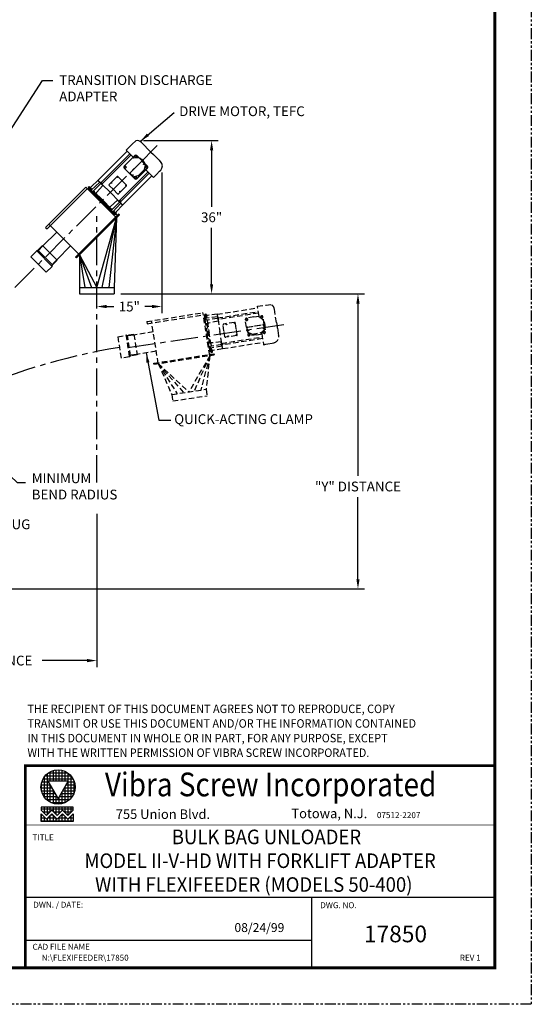
# Model space of a CAD drawing. Extents: x -110 to 286, y 0 to 370.
# Drawn here: x 168 to 286, y 0 to 227 of the extents above; entities that cross this region are included whole.
import ezdxf
from ezdxf.enums import TextEntityAlignment as Align

# ---------------------------------------------------------------- set-up
doc = ezdxf.new("R2010")
doc.units = 0
doc.header["$LTSCALE"] = 5
doc.header["$MEASUREMENT"] = 0
doc.header["$PDMODE"] = 66
for name, pattern in [('CENTER', [2, 1.25, -0.25, 0.25, -0.25]), ('CENTER1', [2.25, 1.5, -0.25, 0.25, -0.25]), ('HIDDEN', [0.375, 0.25, -0.125]), ('PHANTOM', [1, 0.5, -0.1, 0.1, -0.1, 0.1, -0.1])]:
    doc.linetypes.add(name, pattern=pattern)
doc.layers.get('0').update_dxf_attribs({"linetype": 'CONTINUOUS'})
doc.layers.get('DEFPOINTS').update_dxf_attribs({"linetype": 'CONTINUOUS'})
for name, color, linetype in [('AIMCONV', 161, 'CONTINUOUS'), ('CL', 6, 'CENTER1'), ('DIM-AIM', 7, 'CONTINUOUS'), ('TEXT', 7, 'CONTINUOUS'), ('TITLEBLOCK', 1, 'CONTINUOUS')]:
    doc.layers.add(name, color=color, linetype=linetype)
doc.styles.add('HEAVBOLD', font='AU101S03')
doc.styles.add('SIMPLEX', font='romans.shx')
doc.dimstyles.new('2-8EIGHTS', dxfattribs={"dimscale": 24, "dimtxt": 0.09375, "dimasz": 0.093, "dimexe": 0.0625, "dimexo": 0.0625, "dimgap": 0.045, "dimtad": 0, "dimtih": 1, "dimtoh": 1, "dimdec": 3, "dimzin": 12, "dimdsep": 46, "dimlunit": 5, "dimtxsty": 'SIMPLEX', "dimcen": 0, "dimclrd": 256, "dimclre": 256, "dimclrt": 256, "dimadec": 0, "dimazin": 0, "dimtfac": 0.8, "dimtdec": 1, "dimtofl": 0, "dimtmove": 0, "dimatfit": 3, "dimfxl": 0, "dimtolj": 1, "dimtzin": 12, "dimarcsym": 0})

# ---------------------------------------------------------------- blocks, each defined once
blk = doc.blocks.new('*D9')
at = {"layer": 'DEFPOINTS', "color": 0}
for p in [(189.64, 163.45), (245.72, 163.45), (140.92, 95.57)]:
    blk.add_point(p, dxfattribs=at)
at = {"layer": 'DIM-AIM', "lineweight": -2}
for p, q in [((191.14, 163.45), (247.22, 163.45)), ((245.72, 161.22), (245.72, 121.56)), ((245.72, 97.8), (245.72, 116.72)), ((142.42, 95.57), (247.22, 95.57))]:
    blk.add_line(p, q, dxfattribs=at)
at = {"layer": 'DIM-AIM'}
for points in [[(245.35, 161.22), (246.09, 161.22), (245.72, 163.45)], [(245.35, 97.8), (246.09, 97.8), (245.72, 95.57)]]:
    blk.add_solid(points, dxfattribs=at)
at = {"layer": 'DIM-AIM', "insert": (245.72, 119.14), "char_height": 2.25, "attachment_point": 5, "style": 'SIMPLEX'}
blk.add_mtext('\\A1;"Y" DISTANCE', dxfattribs=at)
blk = doc.blocks.new('*D8')
at = {"layer": 'DEFPOINTS', "color": 0}
for p in [(185.64, 114.36), (105.67, 77.62), (185.64, 79.08)]:
    blk.add_point(p, dxfattribs=at)
at = {"layer": 'DIM-AIM', "lineweight": -2}
for p, q in [((185.64, 112.86), (185.64, 77.58)), ((105.67, 79.12), (105.67, 80.58)), ((107.9, 79.08), (148.64, 79.08)), ((183.41, 79.08), (173.08, 79.08))]:
    blk.add_line(p, q, dxfattribs=at)
at = {"layer": 'DIM-AIM'}
for points in [[(107.9, 79.45), (107.9, 78.71), (105.67, 79.08)], [(183.41, 79.45), (183.41, 78.71), (185.64, 79.08)]]:
    blk.add_solid(points, dxfattribs=at)
at = {"layer": 'DIM-AIM', "insert": (160.86, 79.08), "char_height": 2.25, "attachment_point": 5, "style": 'SIMPLEX'}
blk.add_mtext('\\A1;"X" DISTANCE', dxfattribs=at)
blk = doc.blocks.new('*X1')
at = {"color": 0}
for p, q in [((28.715, 2.094), (29.054, 2.094)), ((28.719, 2.079), (28.719, 2.114)), ((28.75, 2.047), (28.75, 2.114)), ((28.781, 2.035), (28.781, 2.114)), ((28.812, 2.067), (28.812, 2.114)), ((28.844, 2.067), (28.844, 2.114)), ((28.875, 2.035), (28.875, 2.114)), ((28.906, 2.047), (28.906, 2.114)), ((28.938, 2.078), (28.938, 2.114)), ((28.969, 2.055), (28.969, 2.114)), ((29, 2.028), (29, 2.114)), ((29.031, 2.059), (29.031, 2.114)), ((28.715, 2.031), (28.727, 2.031)), ((28.715, 2), (28.758, 2)), ((28.719, 1.963), (28.719, 2.039)), ((28.735, 2.062), (28.808, 2.062)), ((28.75, 1.963), (28.75, 2.008)), ((28.766, 2.031), (28.777, 2.031)), ((28.781, 1.963), (28.781, 1.996)), ((28.785, 2), (28.871, 2)), ((28.812, 1.963), (28.812, 2.027)), ((28.817, 2.031), (28.84, 2.031)), ((28.844, 1.963), (28.844, 2.027)), ((28.848, 2.062), (28.922, 2.062)), ((28.875, 1.963), (28.875, 1.996)), ((28.879, 2.031), (28.89, 2.031)), ((28.898, 2), (28.984, 2)), ((28.906, 1.963), (28.906, 2.008)), ((28.93, 2.031), (28.953, 2.031)), ((28.938, 1.963), (28.938, 2.039)), ((28.961, 2.062), (29.035, 2.062)), ((28.969, 1.963), (28.969, 2.015)), ((28.992, 2.031), (29.003, 2.031)), ((29, 1.963), (29, 1.988)), ((29.012, 2), (29.054, 2)), ((29.031, 1.963), (29.031, 2.02)), ((29.043, 2.031), (29.054, 2.031)), ((28.715, 1.969), (29.054, 1.969))]:
    blk.add_line(p, q, dxfattribs=at)
blk = doc.blocks.new('*X0')
at = {"color": 0}
for p, q in [((28.844, 2.382), (28.844, 2.493)), ((28.875, 2.382), (28.875, 2.499)), ((28.906, 2.382), (28.906, 2.499)), ((28.938, 2.382), (28.938, 2.494)), ((28.736, 2.406), (29.051, 2.406)), ((28.75, 2.211), (28.75, 2.428)), ((28.757, 2.437), (29.03, 2.437)), ((28.781, 2.179), (28.781, 2.46)), ((28.792, 2.469), (28.995, 2.469)), ((28.812, 2.382), (28.812, 2.481)), ((28.969, 2.382), (28.969, 2.483)), ((29, 2.382), (29, 2.465)), ((29.031, 2.204), (29.031, 2.436)), ((28.714, 2.312), (28.826, 2.312)), ((28.715, 2.344), (28.808, 2.344)), ((28.719, 2.277), (28.719, 2.363)), ((28.722, 2.375), (28.79, 2.375)), ((28.812, 2.159), (28.812, 2.336)), ((28.961, 2.312), (29.073, 2.312)), ((28.969, 2.156), (28.969, 2.325)), ((28.979, 2.344), (29.072, 2.344)), ((28.997, 2.375), (29.065, 2.375)), ((29, 2.175), (29, 2.379)), ((29.062, 2.258), (29.062, 2.382)), ((28.718, 2.281), (28.844, 2.281)), ((28.728, 2.25), (28.862, 2.25)), ((28.745, 2.219), (28.88, 2.219)), ((28.772, 2.187), (29.016, 2.187)), ((28.844, 2.147), (28.844, 2.282)), ((28.875, 2.141), (28.875, 2.227)), ((28.906, 2.14), (28.906, 2.217)), ((28.907, 2.219), (29.043, 2.219)), ((28.925, 2.25), (29.059, 2.25)), ((28.938, 2.145), (28.938, 2.271)), ((28.943, 2.281), (29.069, 2.281)), ((28.818, 2.156), (28.969, 2.156))]:
    blk.add_line(p, q, dxfattribs=at)
blk = doc.blocks.new('*D11')
at = {"layer": 'DEFPOINTS', "color": 0}
for p in [(194.9, 198.72), (212.04, 198.72), (189.64, 163.45)]:
    blk.add_point(p, dxfattribs=at)
at = {"layer": 'DIM-AIM', "lineweight": -2}
for p, q in [((196.4, 198.72), (213.54, 198.72)), ((212.04, 196.49), (212.04, 183.5)), ((212.04, 165.68), (212.04, 178.67)), ((191.14, 163.45), (213.54, 163.45))]:
    blk.add_line(p, q, dxfattribs=at)
at = {"layer": 'DIM-AIM'}
for points in [[(211.67, 196.49), (212.41, 196.49), (212.04, 198.72)], [(211.67, 165.68), (212.41, 165.68), (212.04, 163.45)]]:
    blk.add_solid(points, dxfattribs=at)
at = {"layer": 'DIM-AIM', "insert": (212.04, 181.08), "char_height": 2.25, "attachment_point": 5, "style": 'SIMPLEX'}
blk.add_mtext('\\A1;36"', dxfattribs=at)
blk = doc.blocks.new('*D10')
at = {"layer": 'DEFPOINTS', "color": 0}
for p in [(200.59, 192.9), (185.64, 160.14), (200.59, 160.54)]:
    blk.add_point(p, dxfattribs=at)
at = {"layer": 'DIM-AIM', "lineweight": -2}
for p, q in [((200.59, 191.4), (200.59, 159.04)), ((185.64, 161.64), (185.64, 162.04)), ((187.87, 160.54), (189.57, 160.54)), ((198.36, 160.54), (196.66, 160.54))]:
    blk.add_line(p, q, dxfattribs=at)
at = {"layer": 'DIM-AIM'}
for points in [[(187.87, 160.92), (187.87, 160.17), (185.64, 160.54)], [(198.36, 160.92), (198.36, 160.17), (200.59, 160.54)]]:
    blk.add_solid(points, dxfattribs=at)
at = {"layer": 'DIM-AIM', "insert": (193.12, 160.54), "char_height": 2.25, "attachment_point": 5, "style": 'SIMPLEX'}
blk.add_mtext('\\A1;15"', dxfattribs=at)

msp = doc.modelspace()

# ---------------------------------------------------------------- linework, layer by layer
at = {"layer": 'AIMCONV', "color": 7}
for p, q in [((192.3481685, 196.5420879), (193.7994145, 197.919269)), ((193.7994145, 197.919269), (194.6092636, 198.6877871)), ((198.0969466, 196.0966106), (195.8784229, 198.3151343)), ((185.9392908, 189.6121033), (192.6087219, 196.2815345)), ((186.5040883, 188.9624529), (193.2159459, 195.6743105)), ((193.4846465, 195.4056099), (186.7727889, 188.6937523)), ((192.4471634, 196.4430929), (192.3481685, 196.5420879)), ((193.9868885, 194.9033679), (192.4471634, 196.4430929)), ((193.1525025, 194.0689819, 6.8596), (194.3899393, 195.3064188, 6.8596)), ((194.1717971, 194.7184593), (193.9868885, 194.9033679)), ((194.5454602, 195.3297107, 6.8596), (194.3666474, 195.1508979, 6.8596)), ((194.3666474, 195.1508979, 6.8596), (194.4320974, 194.9066352, 6.8596)), ((194.4320974, 194.9066352, 6.8596), (194.6763602, 194.8411852, 6.8596)), ((194.7897229, 195.2642607, 6.8596), (194.5454602, 195.3297107, 6.8596)), ((194.6763602, 194.8411852, 6.8596), (194.8551729, 195.0199979, 6.8596)), ((194.8551729, 195.0199979, 6.8596), (194.7897229, 195.2642607, 6.8596)), ((196.0693179, 194.0689819, 6.8596), (194.8318811, 195.3064188, 6.8596)), ((198.0969466, 196.0966106), (198.6944518, 195.4991054)), ((198.6944518, 195.4991054), (198.913655, 195.2799023)), ((198.913655, 195.2799023), (199.1116449, 195.0819124)), ((199.1116449, 195.0819124), (199.330848, 194.8627093)), ((199.330848, 194.8627093), (199.5288379, 194.6647194)), ((192.0705864, 192.8548369, 6.8596), (191.8917737, 192.6760242, 6.8596)), ((191.8917737, 192.6760242, 6.8596), (191.9572237, 192.4317614, 6.8596)), ((193.1525025, 194.0689819, 6.8596), (191.9150656, 192.831545, 6.8596)), ((192.3148492, 192.7893869, 6.8596), (192.0705864, 192.8548369, 6.8596)), ((192.3802992, 192.5451242, 6.8596), (192.3148492, 192.7893869, 6.8596)), ((193.3787766, 191.3749051, 6.8596), (195.8465793, 193.8427077, 6.8596)), ((196.0693179, 194.0689819, 6.8596), (197.3067548, 192.831545, 6.8596)), ((196.8158233, 193.1421644, 6.8596), (196.1152799, 193.8427077, 6.8596)), ((196.6143161, 192.158307, 6.8596), (196.8468815, 193.0262533, 6.8596)), ((197.0203339, 192.8548369, 6.8596), (196.8415212, 192.6760242, 6.8596)), ((196.8415212, 192.6760242, 6.8596), (196.9069712, 192.4317614, 6.8596)), ((197.2645967, 192.7893869, 6.8596), (197.0203339, 192.8548369, 6.8596)), ((197.3300467, 192.5451242, 6.8596), (197.2645967, 192.7893869, 6.8596)), ((199.5288379, 194.6647194), (199.748041, 194.4455163)), ((199.748041, 194.4455163), (199.9460309, 194.2475264)), ((199.9460309, 194.2475264), (200.165234, 194.0283233)), ((200.165234, 194.0283233), (200.3154703, 193.8780869)), ((190.2812954, 190.4461203), (188.4689807, 188.6338056)), ((191.4741845, 189.4738485), (190.5019127, 190.4461203)), ((190.6940883, 184.7724529), (197.4059459, 191.4843105)), ((197.6746465, 191.2156099), (190.9627889, 184.5037523)), ((191.6060599, 183.9453341), (198.2754911, 190.6147653)), ((193.1525025, 191.1521664, 6.8596), (191.9150656, 192.3896033, 6.8596)), ((191.9572237, 192.4317614, 6.8596), (192.2014865, 192.3663114, 6.8596)), ((192.2014865, 192.3663114, 6.8596), (192.3802992, 192.5451242, 6.8596)), ((193.1525025, 191.1521664, 6.8596), (194.3899393, 189.9147296, 6.8596)), ((194.07932, 190.4056611, 6.8596), (193.3787766, 191.1062045, 6.8596)), ((195.0631774, 190.6071683, 6.8596), (194.1952311, 190.3746028, 6.8596)), ((194.5454602, 190.3799632, 6.8596), (194.3666474, 190.2011505, 6.8596)), ((194.7897229, 190.3145132, 6.8596), (194.5454602, 190.3799632, 6.8596)), ((194.8551729, 190.0702504, 6.8596), (194.7897229, 190.3145132, 6.8596)), ((196.0693179, 191.1521664, 6.8596), (194.8318811, 189.9147296, 6.8596)), ((195.1169719, 190.6382266, 6.8596), (196.5832578, 192.1045125, 6.8596)), ((196.0693179, 191.1521664, 6.8596), (197.3067548, 192.3896033, 6.8596)), ((196.7187953, 192.1714611), (196.9037039, 191.9865524)), ((196.9037039, 191.9865524), (198.5848503, 190.3054061)), ((196.9069712, 192.4317614, 6.8596), (197.1512339, 192.3663114, 6.8596)), ((197.1512339, 192.3663114, 6.8596), (197.3300467, 192.5451242, 6.8596)), ((198.5848503, 190.3054061), (198.6838452, 190.2064111)), ((198.6838452, 190.2064111), (198.9110801, 190.4458667)), ((198.9110801, 190.4458667), (199.06257, 190.6055038)), ((199.06257, 190.6055038), (199.3699131, 190.9293758)), ((199.3699131, 190.9293758), (200.0610263, 191.6576572)), ((200.0610263, 191.6576572), (200.3406796, 191.9523502)), ((183.6556364, 188.0066704), (183.8370421, 188.178818)), ((183.953025, 188.0628352), (183.8370421, 188.178818)), ((183.953025, 188.0628352), (184.5442391, 187.4716211)), ((185.9392908, 189.6121033), (184.3018903, 188.0582683)), ((186.3284386, 189.1381026), (184.3614318, 187.300875)), ((186.5784386, 188.8881026), (184.6818719, 186.9804349)), ((187.0423031, 188.4242381), (185.5426769, 186.8141902)), ((185.9392908, 189.6121033), (186.0581001, 189.4932939)), ((186.0581001, 189.4932939), (186.5465147, 189.0048793)), ((186.3284386, 189.1381026), (187.0423031, 188.4242381)), ((186.7098564, 189.1144809), (186.5309584, 188.9355828)), ((186.9248169, 188.8995204), (186.7459189, 188.7206224)), ((186.8152153, 188.7361787), (188.775865, 186.775529)), ((189.4412525, 187.4409165), (188.4689807, 188.4131883)), ((192.4464563, 188.2809594), (190.6341417, 186.4686447)), ((192.4464563, 188.5015767), (191.4741845, 189.4738485)), ((194.3666474, 190.2011505, 6.8596), (194.4320974, 189.9568877, 6.8596)), ((194.4320974, 189.9568877, 6.8596), (194.6763602, 189.8914377, 6.8596)), ((194.6763602, 189.8914377, 6.8596), (194.8551729, 190.0702504, 6.8596)), ((173.8377776, 178.7395351), (183.0802174, 187.9819749)), ((174.191331, 178.3859818), (183.4337708, 187.6284215)), ((190.1275797, 180.9346126), (183.0802174, 187.9819749)), ((183.8261176, 187.8361892), (183.6493409, 187.6594125)), ((183.6493409, 187.6594125), (184.4735639, 186.8351894)), ((183.6556364, 188.0066704), (183.8261176, 187.8361892)), ((183.8261176, 187.8361892), (186.8313214, 184.8309854)), ((184.4735639, 186.8351894), (186.626938, 184.6818154)), ((185.0590779, 186.9567823), (187.0080981, 185.0077621)), ((190.7365147, 184.8148793), (188.775865, 186.775529)), ((190.4135243, 186.4686447), (189.4412525, 187.4409165)), ((188.854812, 182.4539413), (186.626938, 184.6818154)), ((189.8365252, 181.8257816), (186.8313214, 184.8309854)), ((188.9571183, 183.0587418), (187.0080981, 185.0077621)), ((190.4245741, 185.0419671), (188.8145262, 183.5423409)), ((190.8884386, 184.5781026), (188.9807709, 182.6815359)), ((191.1384386, 184.3281026), (189.301211, 182.3610957)), ((191.5711239, 183.8954174), (190.0586043, 182.3015543)), ((191.1384386, 184.3281026), (190.4245741, 185.0419671)), ((190.8998564, 184.9244809), (190.7209584, 184.7455828)), ((191.1416869, 184.6826503), (190.8729863, 184.9513509)), ((191.1148169, 184.7095204), (190.9359189, 184.5306224)), ((191.4936299, 184.0577641), (191.0052153, 184.5461787)), ((191.6060599, 183.9453341), (191.4936299, 184.0577641)), ((191.6124393, 183.9389547), (191.5711239, 183.8954174)), ((191.6124393, 183.9389547), (191.6060599, 183.9453341)), ((180.7584149, 171.9190011), (190.6579098, 181.8184961)), ((180.8468032, 171.8306128), (190.7462982, 181.7301077)), ((180.9351916, 171.7422244), (190.8346865, 181.6417194)), ((189.0410301, 182.2677233), (188.854812, 182.4539413)), ((189.3945835, 181.9141699), (189.0410301, 182.2677233)), ((189.6597485, 181.6490049), (189.3945835, 181.9141699)), ((190.0631712, 181.952689), (189.4719571, 182.5439031)), ((189.8365252, 181.8257816), (189.6597485, 181.6490049)), ((190.0070064, 181.6553004), (189.8365252, 181.8257816)), ((190.179154, 181.8367061), (190.0070064, 181.6553004)), ((190.0631712, 181.952689), (190.179154, 181.8367061)), ((190.6579098, 181.8184961), (190.8346865, 181.6417194)), ((190.8346865, 181.6417194), (190.6579098, 181.8184961)), ((181.6422984, 172.4493312), (174.594936, 179.4966936)), ((185.6422984, 164.9493312), (190.1275797, 180.9346126)), ((186.8487607, 164.9493312), (190.1275797, 180.9346126)), ((190.1275797, 180.9346126), (188.3999723, 164.9493312)), ((190.1275797, 180.9346126), (189.6422984, 164.9493312)), ((190.1275797, 180.9346126), (189.950803, 181.1113893)), ((190.1275797, 180.9346126), (189.950803, 181.1113893)), ((176.4273858, 177.6642437), (173.2454053, 174.4822632)), ((173.8377776, 178.7395351), (174.191331, 178.3859818)), ((173.157017, 174.5706515), (172.0963568, 173.5099914)), ((173.157017, 174.5706515), (176.5157742, 171.2118943)), ((179.6093664, 174.4822632), (176.4273858, 171.3002827)), ((171.7341346, 173.4129342), (172.0963568, 173.5099914)), ((171.7341346, 173.4129342), (175.3580569, 169.789012)), ((175.455114, 170.1512342), (172.0963568, 173.5099914)), ((181.6422984, 172.4493312), (182.8846244, 164.9493312)), ((181.6422984, 172.4493312), (181.6422984, 164.9493312)), ((181.6422984, 172.4493312), (185.6422984, 164.9493312)), ((181.6422984, 172.4493312), (184.435836, 164.9493312)), ((170.4740703, 171.9760933), (174.0096042, 168.4405593)), ((175.3580569, 169.789012), (175.455114, 170.1512342)), ((176.5157742, 171.2118943), (175.455114, 170.1512342)), ((180.8468032, 171.8306128), (180.7584149, 171.9190011)), ((180.8468032, 171.8306128), (180.9351916, 171.7422244)), ((175.3580569, 169.789012), (174.0096042, 168.4405593)), ((181.6422984, 164.9493312), (189.6422984, 164.9493312)), ((181.6422984, 164.9493312), (181.6422984, 163.4493312)), ((181.6422984, 163.4493312), (189.6422984, 163.4493312)), ((189.6422984, 164.9493312), (189.6422984, 163.4493312))]:
    msp.add_line(p, q, dxfattribs=at)
at = {"layer": 'AIMCONV', "color": 7, "extrusion": (0.707107, -0.707107, 0)}
for p, q in [((193.1525025, 191.1521664, 6.8596), (196.0693179, 194.0689819, 6.8596)), ((193.1949289, 191.1945928, 7.2971), (196.0268915, 194.0265555, 7.2971)), ((195.9477839, 193.9474479, 6.8596), (195.9477839, 193.9474479, 7.2971)), ((196.0693179, 194.0689819, 6.8596), (196.0693179, 194.0689819, 7.2371)), ((193.1525025, 191.1521664, 6.8596), (193.1525025, 191.1521664, 7.2371)), ((193.2740364, 191.2737004, 6.8596), (193.2740364, 191.2737004, 7.2971)), ((185.9392908, 189.6121033), (186.0312146, 189.7040272))]:
    msp.add_line(p, q, dxfattribs=at)
at = {"layer": 'AIMCONV', "color": 7, "linetype": 'Continuous'}
for p, q in [((180.7584149, 171.9190011), (190.6579098, 181.8184961)), ((180.9351916, 171.7422244), (190.8346865, 181.6417194)), ((170.4740703, 171.9760933), (171.822523, 173.3245459))]:
    msp.add_line(p, q, dxfattribs=at)
at = {"layer": 'AIMCONV', "color": 7, "linetype": 'HIDDEN'}
for p, q in [((173.1642777, 174.4011356), (172.1847452, 173.421603)), ((176.3643644, 171.2372612), (175.3667257, 170.2396225)), ((222.5859806, 160.6148119), (224.5695061, 160.8762879)), ((224.5695061, 160.8762879), (225.6763868, 161.0222012)), ((197.1472756, 157.0880938), (210.0567916, 159.1349895)), ((197.225576, 156.5942628), (210.135092, 158.6411585)), ((211.61755, 149.2914807), (210.0567916, 159.1349895)), ((210.5368846, 158.8168266), (210.7848253, 158.8495111)), ((210.5368846, 158.8168266), (210.5746406, 158.5787044)), ((210.8105116, 158.6875103), (210.7848253, 158.8495111)), ((210.8105116, 158.6875103), (210.9414461, 157.8617232)), ((213.3280569, 158.7738209), (211.0901004, 158.4788048)), ((213.3280569, 158.7738209), (222.6436846, 160.25088)), ((213.3280569, 158.7738209), (213.3543692, 158.6078722)), ((213.3543692, 158.6078722), (213.462537, 157.9256717)), ((213.4032772, 157.9162757), (222.7781647, 159.4027308)), ((222.837673, 159.0274193), (213.4627856, 157.5409641)), ((222.6079047, 160.4765392), (222.5859806, 160.6148119)), ((222.9489031, 158.3259053), (222.6079047, 160.4765392)), ((226.9756247, 156.8761056), (226.4842949, 159.9748618)), ((197.1472756, 157.0880938), (197.225576, 156.5942628)), ((199.7656063, 147.4122706), (198.2048479, 157.2557794)), ((210.5746406, 158.5787044), (210.3277251, 158.5395542)), ((210.3277251, 158.5395542), (210.5102633, 157.3883083)), ((210.5102633, 157.3883083), (210.9871647, 154.3805509)), ((210.5746406, 158.5787044), (211.2401941, 154.3811411)), ((213.3643766, 158.161617), (210.693195, 157.8309963)), ((213.4197434, 157.8124258), (210.7641619, 157.3834168)), ((211.0554659, 157.1426144), (211.4871096, 154.4202913)), ((213.5224741, 157.1645161), (211.3629595, 156.7430544)), ((213.3643766, 158.161617), (213.5224741, 157.1645161)), ((213.6591066, 157.9183645), (213.4092281, 157.8787445)), ((213.7067132, 157.6181153), (213.4568347, 157.5784953)), ((213.5220453, 157.5503602), (213.9562645, 154.8117934)), ((214.8856545, 154.9591547), (214.6703283, 156.31719)), ((217.3313515, 156.8970629), (214.7999739, 156.495695)), ((217.7251826, 155.4093821), (217.5098565, 156.7674174)), ((220.0693983, 155.7810742, 6.8596), (219.7953469, 157.5094827, 6.8596)), ((219.944816, 157.7549179, 6.8596), (219.8542319, 157.5188193, 6.8596)), ((219.8542319, 157.5188193, 6.8596), (220.0134071, 157.3223219, 6.8596)), ((220.1945754, 157.794519, 6.8596), (219.944816, 157.7549179, 6.8596)), ((220.0134071, 157.3223219, 6.8596), (220.2631665, 157.361923, 6.8596)), ((221.7834619, 158.1411163, 6.8596), (220.0550535, 157.8670648, 6.8596)), ((220.3537506, 157.5980216, 6.8596), (220.1945754, 157.794519, 6.8596)), ((220.2631665, 157.361923, 6.8596), (220.3537506, 157.5980216, 6.8596)), ((220.3833725, 155.8283258, 6.8596), (223.8303128, 156.3748628, 6.8596)), ((221.7834619, 158.1411163, 6.8596), (223.5118704, 158.4151678, 6.8596)), ((222.9898542, 158.0676314), (222.9489031, 158.3259053)), ((223.4016329, 158.3030208, 6.8596), (223.3110488, 158.0669223, 6.8596)), ((223.3110488, 158.0669223, 6.8596), (223.4702241, 157.8704248, 6.8596)), ((223.6513923, 158.3426219, 6.8596), (223.4016329, 158.3030208, 6.8596)), ((223.4702241, 157.8704248, 6.8596), (223.7199834, 157.910026, 6.8596)), ((223.8105675, 158.1461245, 6.8596), (223.6513923, 158.3426219, 6.8596)), ((223.7199834, 157.910026, 6.8596), (223.8105675, 158.1461245, 6.8596)), ((224.143504, 156.4270527, 6.8596), (223.8694525, 158.1554611, 6.8596)), ((224.143504, 156.4270527, 6.8596), (224.4175555, 154.6986442, 6.8596)), ((226.9756247, 156.8761056), (227.1079524, 156.0415312)), ((194.1466211, 154.1150317), (192.6651282, 153.8801304)), ((194.1466211, 154.1150317), (194.8904751, 149.4236373)), ((198.6106751, 154.6962777), (194.1661962, 153.9915739)), ((211.4805653, 151.2687345), (210.9871647, 154.3805509)), ((211.9057477, 150.1835777), (211.2401941, 154.3811411)), ((211.9187533, 151.6979681), (211.4871096, 154.4202913)), ((214.3904838, 152.0732265), (213.9562645, 154.8117934)), ((215.1009806, 153.6011195), (214.8856545, 154.9591547)), ((217.9405088, 154.0513469), (217.7251826, 155.4093821)), ((220.0693983, 155.7810742, 6.8596), (220.3434498, 154.0526658, 6.8596)), ((220.3806182, 154.6324214, 6.8596), (220.2254709, 155.6109159, 6.8596)), ((220.4929189, 154.2981009, 6.8596), (220.4023348, 154.0620024, 6.8596)), ((220.4023348, 154.0620024, 6.8596), (220.5615101, 153.865505, 6.8596)), ((221.2950884, 154.2173014, 6.8596), (220.4561523, 154.5391767, 6.8596)), ((220.7426783, 154.3377021, 6.8596), (220.4929189, 154.2981009, 6.8596)), ((222.4294404, 154.0670106, 6.8596), (220.7010319, 153.7929592, 6.8596)), ((220.9018536, 154.1412047, 6.8596), (220.7426783, 154.3377021, 6.8596)), ((220.8112695, 153.9051061, 6.8596), (220.9018536, 154.1412047, 6.8596)), ((221.3568658, 154.2108189, 6.8596), (223.4049225, 154.5355528, 6.8596)), ((222.4294404, 154.0670106, 6.8596), (224.1578489, 154.3410621, 6.8596)), ((223.4616646, 154.5608275, 6.8596), (224.1598847, 155.1264298, 6.8596)), ((223.5539304, 154.5100735), (223.5948815, 154.2517996)), ((223.5948815, 154.2517996), (223.9672, 151.9036333)), ((223.9497358, 154.8462039, 6.8596), (223.8591517, 154.6101053, 6.8596)), ((223.8591517, 154.6101053, 6.8596), (224.018327, 154.4136079, 6.8596)), ((224.1994952, 154.885805, 6.8596), (223.9497358, 154.8462039, 6.8596)), ((224.018327, 154.4136079, 6.8596), (224.2680864, 154.4532091, 6.8596)), ((224.20287, 155.2384667, 6.8596), (224.0477228, 156.2169612, 6.8596)), ((224.3586705, 154.6893076, 6.8596), (224.1994952, 154.885805, 6.8596)), ((224.2680864, 154.4532091, 6.8596), (224.3586705, 154.6893076, 6.8596)), ((227.1079524, 156.0415312), (227.1564987, 155.735356)), ((227.1564987, 155.735356), (227.2003469, 155.4588107)), ((227.2003469, 155.4588107), (227.2488932, 155.1526354)), ((227.2488932, 155.1526354), (227.2927414, 154.8760901)), ((227.2927414, 154.8760901), (227.3412877, 154.5699149)), ((227.3412877, 154.5699149), (227.3851359, 154.2933695)), ((227.3851359, 154.2933695), (227.4336822, 153.9871943)), ((190.4511166, 153.5923639), (192.334588, 153.8910017)), ((190.4511166, 153.5923639), (191.2341208, 148.654054)), ((192.3150129, 154.0144594), (192.6651282, 153.8801304)), ((192.3150129, 154.0144594), (193.1175922, 148.9526918)), ((193.4089822, 149.1887361), (192.6651282, 153.8801304)), ((194.0528801, 153.9736069), (192.6847033, 153.7566727)), ((214.3742663, 151.7923688), (211.7162263, 151.3788653)), ((214.2715356, 152.4402785), (212.0875662, 152.1730499)), ((214.429633, 151.4431776), (214.2715356, 152.4402785)), ((214.3312241, 152.0638305), (223.7061116, 153.5502856)), ((214.5870534, 152.0659193), (214.3371749, 152.0262993)), ((223.7656199, 153.1749741), (214.3907324, 151.6885189)), ((214.6406109, 151.7281389), (214.5811026, 152.1034505)), ((214.5830594, 150.8586763), (223.8986872, 152.3357354)), ((217.8108633, 153.8728419), (215.2794856, 153.471474)), ((220.5615101, 153.865505, 6.8596), (220.8112695, 153.9051061, 6.8596)), ((223.9672, 151.9036333), (223.9891241, 151.7653606)), ((223.9891241, 151.7653606), (224.3136993, 151.8255736)), ((224.3136993, 151.8255736), (224.5300828, 151.8657156)), ((224.5300828, 151.8657156), (224.9690821, 151.9471558)), ((224.9690821, 151.9471558), (225.9562466, 152.130288)), ((225.9562466, 152.130288), (226.3556946, 152.2043909)), ((227.4336822, 153.9871943), (227.4669546, 153.7773494)), ((194.7828738, 149.5331379), (193.3894071, 149.3121938)), ((199.3153789, 150.2517988), (194.8709, 149.5470951)), ((198.7387941, 147.5025853), (212.5660618, 149.694997)), ((198.7387941, 147.5025853), (212.5660618, 149.694997)), ((198.7583692, 147.3791276), (212.5856369, 149.5715393)), ((211.5218064, 151.0086317), (211.4805653, 151.2687345)), ((211.6001069, 150.5148007), (211.5218064, 151.0086317)), ((211.61755, 149.2914807), (211.5783998, 149.5383962)), ((211.61755, 149.2914807), (211.5783998, 149.5383962)), ((211.6588322, 150.1444274), (211.6001069, 150.5148007)), ((211.9057477, 150.1835777), (211.6588322, 150.1444274)), ((214.429633, 151.4431776), (211.7871932, 150.9312858)), ((211.9435036, 149.9454555), (211.9057477, 150.1835777)), ((212.1893939, 149.9910714), (211.9435036, 149.9454555)), ((212.1637076, 150.1530722), (212.0327731, 150.9788594)), ((212.1637076, 150.1530722), (212.1893939, 149.9910714)), ((214.5254585, 150.838818), (212.3650228, 150.4380284)), ((212.5660618, 149.694997), (212.605212, 149.4480815)), ((212.605212, 149.4480815), (212.5660618, 149.694997)), ((214.6346601, 151.7656701), (214.3847816, 151.7260501)), ((214.5581599, 151.0157146), (214.4499921, 151.697915)), ((214.5844722, 150.8497658), (214.5254585, 150.838818)), ((214.5830594, 150.8586763), (214.5581599, 151.0157146)), ((214.5844722, 150.8497658), (214.5830594, 150.8586763)), ((193.1175922, 148.9526918), (191.2341208, 148.654054)), ((193.1175922, 148.9526918), (193.4089822, 149.1887361)), ((194.8904751, 149.4236373), (193.4089822, 149.1887361)), ((198.7583692, 147.3791276), (198.7387941, 147.5025853)), ((198.7583692, 147.3791276), (198.7779443, 147.2556698)), ((198.7779443, 147.2556698), (212.605212, 149.4480815)), ((198.7779443, 147.2556698), (212.605212, 149.4480815)), ((199.7656063, 147.4122706), (204.0978511, 140.4844764)), ((199.7656063, 147.4122706), (205.6314584, 140.7175128)), ((199.7656063, 147.4122706), (206.824229, 140.8987581)), ((199.7656063, 147.4122706), (202.8696239, 140.2978434)), ((211.6294216, 149.2150146), (206.824229, 140.8987581)), ((211.6294216, 149.2150146), (208.0169996, 141.0800033)), ((211.6294216, 149.2150146), (209.5506068, 141.3130397)), ((211.6294216, 149.2150146), (210.7788341, 141.4996727)), ((202.8696239, 140.2978434), (210.7788341, 141.4996727)), ((210.7788341, 141.4996727), (211.0041771, 140.0166958)), ((202.8696239, 140.2978434), (203.0949669, 138.8148665)), ((203.0949669, 138.8148665), (211.0041771, 140.0166958))]:
    msp.add_line(p, q, dxfattribs=at)
at = {"layer": 'AIMCONV', "color": 7, "linetype": 'HIDDEN', "extrusion": (0.156601, -0.987662, 0)}
for p, q in [((213.3280569, 158.7738209), (213.4564529, 158.794179)), ((220.0693983, 155.7810742, 6.8596), (224.143504, 156.4270527, 6.8596)), ((220.1286581, 155.7904703, 7.2971), (224.0842443, 156.4176566, 7.2971)), ((223.9737496, 156.4001369, 6.8596), (223.9737496, 156.4001369, 7.2971)), ((224.143504, 156.4270527, 6.8596), (224.143504, 156.4270527, 7.2371)), ((220.0693983, 155.7810742, 6.8596), (220.0693983, 155.7810742, 7.2371)), ((220.2391527, 155.80799, 6.8596), (220.2391527, 155.80799, 7.2971))]:
    msp.add_line(p, q, dxfattribs=at)
at = {"layer": 'AIMCONV', "color": 7}
for centre, radius in [((194.6109102, 195.0854479, 6.8596), 0.219), ((192.1360365, 192.6105742, 6.8596), 0.219), ((196.4228713, 193.2734868, 6.8596), 0.07), ((197.0857839, 192.6105742, 6.8596), 0.219), ((190.391604, 190.3358117), 0.07), ((193.9479976, 190.7986131, 6.8596), 0.07), ((194.6109102, 190.1357004, 6.8596), 0.219), ((189.0212311, 188.9654387), 0.07), ((192.3361477, 188.391268), 0.07), ((190.9657747, 187.0208951), 0.07)]:
    msp.add_circle(centre, radius, dxfattribs=at)
at = {"layer": 'AIMCONV', "color": 7, "linetype": 'HIDDEN'}
for centre, radius in [((215.4416923, 156.4394952), 0.07), ((217.3557812, 156.7429876), 0.07), ((220.1039912, 157.5584205, 6.8596), 0.219), ((223.5608082, 158.1065234, 6.8596), 0.219), ((217.7864335, 154.0269172), 0.07), ((220.6520942, 154.1016035, 6.8596), 0.219), ((220.5052809, 155.0275366, 6.8596), 0.07), ((224.1089111, 154.6497065, 6.8596), 0.219), ((223.9620978, 155.5756396, 6.8596), 0.07), ((215.8723446, 153.7234248), 0.07)]:
    msp.add_circle(centre, radius, dxfattribs=at)
at = {"layer": 'AIMCONV', "color": 7}
for centre, radius, start, end in [((194.9026156, 197.339327), 1.38, 45, 102.273229446), ((194.6109102, 195.0854479, 6.8596), 0.3125, 45, 135), ((192.1360365, 192.6105742, 6.8596), 0.3125, 135, 225), ((194.7381894, 192.7378534), 2.06, 69.129844648, 105.958899574), ((194.7381894, 192.7378534), 2.06, 45, 69.129844648), ((195.9809296, 193.7083575, 6.8596), 0.19, 45, 135), ((194.7381894, 192.7378534), 2.06, 20.870155352, 45), ((194.7381894, 192.7378534), 2.06, 344.041100426, 20.870155352), ((196.7309704, 193.0573115, 6.8596), 0.12, 345, 45), ((197.0857839, 192.6105742, 6.8596), 0.3125, 315, 45), ((199.339663, 192.9022795), 1.38, 316.5, 45), ((190.391604, 190.3358117), 0.156, 45, 135), ((193.5131269, 191.2405548, 6.8596), 0.19, 135, 225), ((194.1641728, 190.4905139, 6.8596), 0.12, 225, 285), ((195.0321191, 190.7230794, 6.8596), 0.12, 285, 315), ((196.498405, 192.1893653, 6.8596), 0.12, 315, 345), ((184.1298017, 188.2396119), 0.25, 225, 313.5), ((188.5792893, 188.523497), 0.156, 135, 225), ((192.3361477, 188.391268), 0.156, 315, 45), ((194.6109102, 190.1357004, 6.8596), 0.3125, 225, 315), ((185.1439307, 187.0416351), 0.12, 135, 225), ((185.7256155, 186.6437981), 0.25, 137.033666722, 225), ((190.523833, 186.5789533), 0.156, 225, 315), ((188.6441341, 183.7252795), 0.25, 225, 312.966333278), ((189.0419711, 183.1435947), 0.12, 225, 315), ((190.2399479, 182.1294657), 0.25, 136.5, 225)]:
    msp.add_arc(centre, radius, start, end, dxfattribs=at)
at = {"layer": 'AIMCONV', "color": 7, "extrusion": (0.707107, -0.707107, 0)}
for centre, start, end in [((275.8094374, 7.2371, 1.4144512), 0, 90), ((271.8044374, 7.2371, 1.4144512), 90, 180)]:
    msp.add_arc(centre, 0.06, start, end, dxfattribs=at)
at = {"layer": 'AIMCONV', "color": 7, "linetype": 'HIDDEN'}
for centre, radius, start, end in [((225.1213213, 159.7587526), 1.38, 9.009651374, 66.282880821), ((211.0574271, 158.7266605), 0.25, 189.009651374, 277.509651374), ((211.1739853, 157.1614065), 0.12, 99.009651374, 189.009651374), ((211.4108473, 156.4976837), 0.25, 101.043318096, 189.009651374), ((214.8244036, 156.3416197), 0.156, 99.009651374, 189.009651374), ((217.3557812, 156.7429876), 0.156, 9.009651374, 99.009651374), ((220.1039912, 157.5584205, 6.8596), 0.3125, 99.009651374, 189.009651374), ((222.2842303, 156.1322516), 2.06, 33.139496023, 69.968550948), ((223.5608082, 158.1065234, 6.8596), 0.3125, 9.009651374, 99.009651374), ((223.860067, 156.187207, 6.8596), 0.19, 9.009651374, 99.009651374), ((222.2842303, 156.1322516), 2.06, 9.009651374, 33.139496023), ((222.2842303, 156.1322516), 2.06, 344.879806726, 9.009651374), ((217.7864335, 154.0269172), 0.156, 279.009651374, 9.009651374), ((220.4131267, 155.6406701, 6.8596), 0.19, 99.009651374, 189.009651374), ((220.6520942, 154.1016035, 6.8596), 0.3125, 189.009651374, 279.009651374), ((220.4991376, 154.6512135, 6.8596), 0.12, 189.009651374, 249.009651374), ((221.3380737, 154.3293383, 6.8596), 0.12, 249.009651374, 279.009651374), ((223.3861304, 154.6540723, 6.8596), 0.12, 279.009651374, 309.009651374), ((222.2842303, 156.1322516), 2.06, 308.050751801, 344.879806726), ((224.1089111, 154.6497065, 6.8596), 0.3125, 279.009651374, 9.009651374), ((224.0843506, 155.2196746, 6.8596), 0.12, 309.009651374, 9.009651374), ((212.0572029, 152.4211992), 0.25, 189.009651374, 276.975984652), ((215.2550559, 153.6255493), 0.156, 189.009651374, 279.009651374), ((226.103981, 153.5612403), 1.38, 280.509651374, 9.009651374), ((212.0372728, 151.7167602), 0.12, 189.009651374, 279.009651374), ((212.4106231, 150.1922224), 0.25, 100.509651374, 189.009651374)]:
    msp.add_arc(centre, radius, start, end, dxfattribs=at)
at = {"layer": 'AIMCONV', "color": 7, "linetype": 'HIDDEN', "extrusion": (0.156601, -0.987662, 0)}
for centre, start, end in [((245.8146234, 7.2371, -119.3959915), 0, 90), ((241.8096234, 7.2371, -119.3959915), 90, 180)]:
    msp.add_arc(centre, 0.06, start, end, dxfattribs=at)
at = {"layer": 'CL', "linetype": 'CENTER'}
for p, q in [((199.5440588, 197.5989362), (103.3266617, 101.6315042)), ((185.6422984, 120.0634312), (185.6422984, 181.3674638)), ((192.7838367, 151.123209), (229.6554249, 156.5579301))]:
    msp.add_line(p, q, dxfattribs=at)
msp.add_arc((213.9965637, 8.2766404), 144.7109094, 99.206976257, 130.512539621, dxfattribs=at)
at = {"layer": 'TITLEBLOCK', "color": 7, "linetype": 'PHANTOM'}
for p, q in [((285.6, 369.6), (285.6, 0)), ((285.6, 0), (0, 0))]:
    msp.add_line(p, q, dxfattribs=at)
at = {"layer": 'TITLEBLOCK', "color": 7}
for p, q in [((169.1896755, 54.8832854), (169.1896755, 54.8832854)), ((180.2261135, 45.3826845), (172.8222556, 45.3826845)), ((172.8222556, 45.3826845), (172.8222556, 44.6939348)), ((180.2261135, 44.6939348), (180.2261135, 45.3826845)), ((169.1896755, 24.6505034), (277.2, 24.6505034)), ((235.0451752, 24.6505034), (235.0451752, 8.4)), ((169.1896755, 14.7842161), (235.0451752, 14.7842161))]:
    msp.add_line(p, q, dxfattribs=at)
at = {"layer": 'TITLEBLOCK', "color": 7, "const_width": 0.735}
msp.add_lwpolyline([(277.2, 361.2), (277.2, 8.4), (8.4, 8.4), (8.4, 361.2)], close=True, dxfattribs=at)
at = {"layer": 'TITLEBLOCK', "color": 7}
for points, const_width in [([(169.1896755, 8.4), (169.1896755, 54.8832854), (277.2, 54.8832854)], 0.6107871), ([(169.1896755, 41.2496444), (277.2, 41.2496444)], 0.1278154)]:
    msp.add_lwpolyline(points, dxfattribs=dict(at, const_width=const_width))
for points in [[(176.7167142, 47.2701878), (179.0717904, 51.3492994), (174.361638, 51.3492994)], [(172.8222556, 43.8355455), (174.0562319, 42.6015692), (175.2902083, 43.8355455), (176.5241846, 42.6015692), (177.7581609, 43.8355455), (178.9921372, 42.6015692), (180.2261135, 43.8355455), (180.2261135, 42.0904395), (172.8222556, 42.0904395)]]:
    msp.add_lwpolyline(points, close=True, dxfattribs=at)
msp.add_lwpolyline([(172.8222556, 44.6939348), (174.0562319, 43.4599585), (175.2902083, 44.6939348), (176.5241846, 43.4599585), (177.7581609, 44.6939348), (178.9921372, 43.4599585), (180.2261135, 44.6939348)], dxfattribs=at)
msp.add_circle((176.7167142, 49.9895955), 3.9264886, dxfattribs=at)

# ---------------------------------------------------------------- block references
at = {"layer": 'TITLEBLOCK', "color": 7, "xscale": 21.81382559999999, "yscale": 21.81382559999999, "zscale": 21.81382559999999}
for name, p in [('*X0', (-453.5631576, -0.6148126)), ('*X1', (-453.5631576, -0.72782))]:
    msp.add_blockref(name, p, dxfattribs=at)

# ---------------------------------------------------------------- texts
at = {"layer": 'DIM-AIM', "color": 7, "char_height": 2.25, "attachment_point": 4, "style": 'SIMPLEX'}
for s, insert in [('TRANSITION DISCHARGE\\PADAPTER', (176.984291, 210.4759558)), ('{DRIVE MOTOR, TEFC}', (204.5801089, 205.1850167)), ('{QUICK-ACTING CLAMP}', (203.4493025, 134.3433996)), ('{MINIMUM}\\P{BEND RADIUS}', (170.6574981, 118.86965)), ('CLEAN-OUT PLUG', (144.8034769, 110.1500866))]:
    msp.add_mtext(s, dxfattribs=dict(at, insert=insert))
at = {"layer": 'DIM-AIM', "char_height": 2.25, "attachment_point": 4, "style": 'SIMPLEX'}
for insert in [(167.9127461, 199.5966799), (197.8992076, 196.4406062), (193.7592779, 113.6741502), (176.7637773, 106.0509238)]:
    msp.add_mtext('\\A1;', dxfattribs=dict(at, insert=insert))
at = {"layer": 'TEXT', "color": 7, "style": 'HEAVBOLD', "width": 0.93}
for s, p in [('BULK BAG UNLOADER', (224.6637681, 36.835192)), ('MODEL II-V-HD WITH FORKLIFT ADAPTER', (223.2055058, 31.3572423)), ('WITH FLEXIFEEDER (MODELS 50-400)', (221.7472434, 25.8792925))]:
    msp.add_text(s, height=3.36, dxfattribs=at).set_placement(p, align=Align.CENTER)
at = {"layer": 'TEXT', "color": 7, "style": 'SIMPLEX'}
for s, height, p in [('08/24/99', 2.04504615, (217.2989481, 16.6305275)), ('N:\\FLEXIFEEDER\\17850', 1.3633641, (172.9573009, 10.0388436)), ('REV 1', 1.3633641, (269.1495658, 10.0388436))]:
    msp.add_text(s, height=height, dxfattribs=at).set_placement(p)
at = {"layer": 'TEXT', "color": 7, "style": 'HEAVBOLD'}
msp.add_text('17850', height=3.83446153, dxfattribs=at).set_placement((254.3528988, 14.2726844), align=Align.CENTER)
at = {"layer": 'TITLEBLOCK', "color": 7, "style": 'SIMPLEX', "width": 0.94}
for s, p in [('THE RECIPIENT OF THIS DOCUMENT AGREES NOT TO REPRODUCE, COPY', (169.6658419, 67.0051276)), ('TRANSMIT OR USE THIS DOCUMENT AND/OR THE INFORMATION CONTAINED', (169.6658419, 63.639566)), ('IN THIS DOCUMENT IN WHOLE OR IN PART, FOR ANY PURPOSE, EXCEPT', (169.6658419, 60.2740043)), ('WITH THE WRITTEN PERMISSION OF VIBRA SCREW INCORPORATED.', (169.6658419, 56.9084427))]:
    msp.add_text(s, height=1.953, dxfattribs=at).set_placement(p)
at = {"layer": 'TITLEBLOCK', "color": 7, "style": 'HEAVBOLD', "width": 0.736013}
msp.add_text('Vibra Screw Incorporated', height=5.4534564, dxfattribs=at).set_placement((187.4980146, 47.8628396), (263.7604472, 47.8628396), align=Align.FIT)
at = {"layer": 'TITLEBLOCK', "color": 7, "style": 'SIMPLEX'}
for s, height, p in [('755 Union Blvd.', 2.18138256, (189.9864355, 42.6535704)), ('07512-2207', 1.37427101, (250.0723377, 42.8361179)), ('TITLE', 1.3633641, (170.8414747, 37.7403175)), ('DWN. / DATE:', 1.3633641, (171.0076609, 22.2291298)), ('DWG. NO.', 1.3633641, (237.0397184, 22.1153025)), ('CAD FILE NAME', 1.3633641, (170.8414747, 12.5552251))]:
    msp.add_text(s, height=height, dxfattribs=at).set_placement(p)
msp.add_text('Totowa, N.J.', height=2.18138256, dxfattribs=at).set_placement((247.8644782, 42.8234119), align=Align.RIGHT)

# ---------------------------------------------------------------- dimensions: what is measured, and where the dimension line sits
at = {"layer": 'DIM-AIM', "color": 7}
dim = msp.add_linear_dim(base=(212.0375744, 198.719327), p1=(189.6422984, 163.4493312), p2=(194.9026156, 198.719327), angle=90, text='36"', dimstyle='2-8EIGHTS', override={"dimpost": '"'}, dxfattribs=at)
dim.commit()
dim.dimension.update_dxf_attribs({"geometry": '*D11', "text_midpoint": (212.0375744, 181.0843291)})
dim = msp.add_linear_dim(base=(200.594663, 160.5444243), p1=(185.6422984, 160.1353081), p2=(200.594663, 192.9022795), dimstyle='2-8EIGHTS', override={"dimpost": '"'}, dxfattribs=at)
dim.commit()
dim.dimension.update_dxf_attribs({"geometry": '*D10', "text_midpoint": (193.1184807, 160.5444243)})
dim = msp.add_linear_dim(base=(245.7204467, 163.4493312), p1=(140.9168961, 95.5666455), p2=(189.6422984, 163.4493312), angle=90, text='"Y" DISTANCE', dimstyle='2-8EIGHTS', override={"dimpost": '"'}, dxfattribs=at)
dim.commit()
dim.dimension.update_dxf_attribs({"geometry": '*D9', "text_midpoint": (245.7204467, 119.1421554), "dimtype": 160})
dim = msp.add_linear_dim(base=(185.6422984, 79.0791581), p1=(105.6673961, 77.6234288), p2=(185.6422984, 114.3608727), text='"X" DISTANCE', dimstyle='2-8EIGHTS', override={"dimpost": '"'}, dxfattribs=at)
dim.commit()
dim.dimension.update_dxf_attribs({"geometry": '*D8', "text_midpoint": (160.8596566, 79.0791581), "dimtype": 160})

# ---------------------------------------------------------------- leaders
for points in [[(163.3996174, 197.4245261), (173.1705335, 212.550884), (175.5137895, 212.550884)], [(195.7039223, 198.6068018), (203.39132, 205.1785854)], [(196.9763246, 149.8809251), (199.8637124, 134.3941345), (202.6962957, 134.3941345)], [(149.0000768, 137.4305333), (167.3123925, 120.0470855), (169.1869975, 120.0470855)]]:
    msp.add_leader(points, dimstyle='2-8EIGHTS', dxfattribs=at)

doc.saveas('drawing.dxf')
